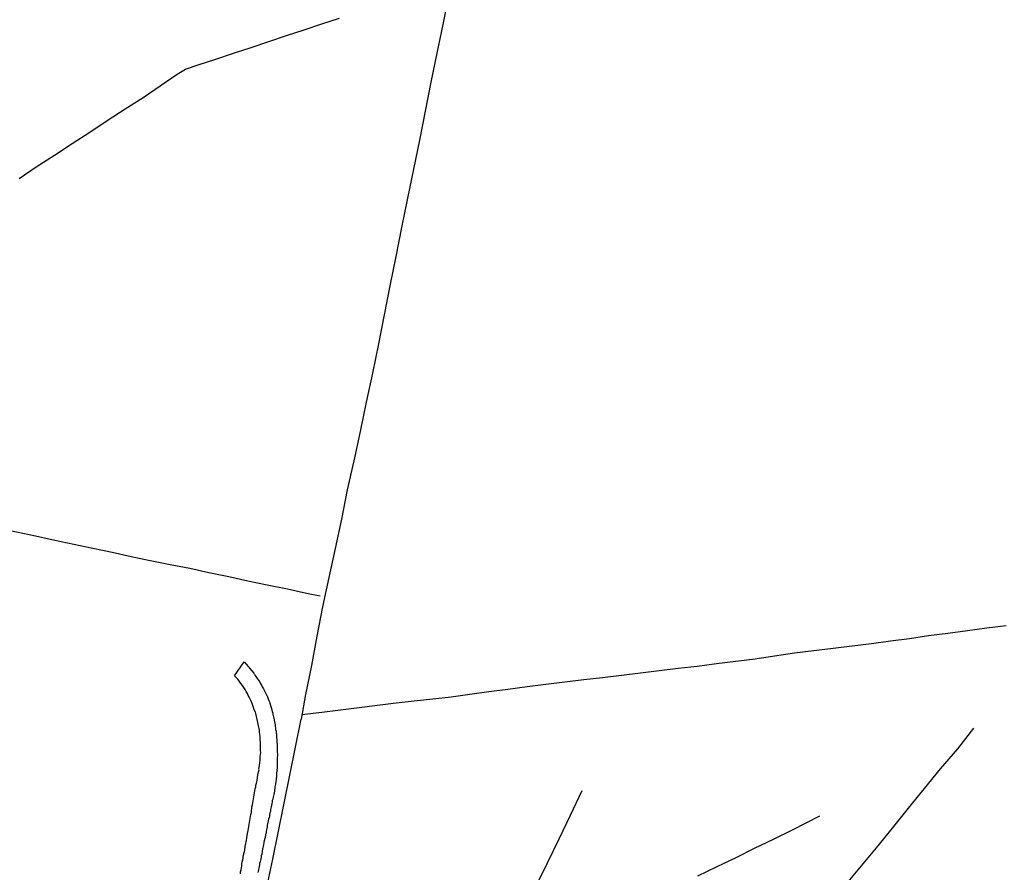
# Model space of a CAD drawing. Units: millimetres. Extents: x 190370 to 192780, y 1654891 to 1657665.
# Drawn here: x 192418 to 192587, y 1655742 to 1655889 of the extents above; entities that cross this region are included whole.
import ezdxf

# ---------------------------------------------------------------- set-up
doc = ezdxf.new("R2010")
doc.units = ezdxf.units.MM
for name, color, linetype in [('V-LOTE', 1, 'Continuous'), ('V-REFERENCIA', 191, 'Continuous'), ('V-TESTADA', 5, 'Continuous'), ('V-VALETA', 173, 'Continuous')]:
    doc.layers.add(name, color=color, linetype=linetype)

msp = doc.modelspace()

# ---------------------------------------------------------------- linework, layer by layer
at = {"layer": 'V-LOTE'}
for points in [[(192491.74, 1655893.1), (192490.75, 1655888.14), (192489.76, 1655883.18), (192488.7, 1655878.21), (192487.73, 1655873.22), (192486.76, 1655868.23), (192485.73, 1655863.22), (192484.7, 1655858.21), (192483.69, 1655853.2), (192482.68, 1655848.19), (192481.67, 1655843.18), (192480.66, 1655838.17), (192479.7, 1655833.16), (192478.66, 1655828.15), (192477.6, 1655823.12), (192476.54, 1655818.09), (192475.43, 1655813.06), (192474.32, 1655808.03), (192473.31, 1655803), (192472.23, 1655797.97), (192471.15, 1655792.94), (192470.04, 1655787.9), (192469.1, 1655782.87), (192468.18, 1655777.84), (192467.15, 1655772.81), (192466.38, 1655768.58)], [(192491.74, 1655893.1), (192490.75, 1655888.14), (192489.76, 1655883.18), (192488.7, 1655878.21), (192487.73, 1655873.22), (192486.76, 1655868.23), (192485.73, 1655863.22), (192484.7, 1655858.21), (192483.69, 1655853.2), (192482.68, 1655848.19), (192481.67, 1655843.18), (192480.66, 1655838.17), (192479.7, 1655833.16), (192478.66, 1655828.15), (192477.6, 1655823.12), (192476.54, 1655818.09), (192475.43, 1655813.06), (192474.32, 1655808.03), (192473.31, 1655803), (192472.23, 1655797.97), (192471.15, 1655792.94), (192470.04, 1655787.9), (192469.1, 1655782.87), (192468.18, 1655777.84), (192467.15, 1655772.81), (192466.38, 1655768.58)], [(192491.74, 1655893.1), (192490.75, 1655888.14), (192489.76, 1655883.18), (192488.7, 1655878.21), (192487.73, 1655873.22), (192486.76, 1655868.23), (192485.73, 1655863.22), (192484.7, 1655858.21), (192483.69, 1655853.2), (192482.68, 1655848.19), (192481.67, 1655843.18), (192480.66, 1655838.17), (192479.7, 1655833.16), (192478.66, 1655828.15), (192477.6, 1655823.12), (192476.54, 1655818.09), (192475.43, 1655813.06), (192474.32, 1655808.03), (192473.31, 1655803), (192472.23, 1655797.97), (192471.15, 1655792.94), (192470.04, 1655787.9), (192469.1, 1655782.87), (192468.18, 1655777.84), (192467.15, 1655772.81), (192466.38, 1655768.58)], [(192417.85, 1655861.62), (192420.81, 1655863.65), (192423.96, 1655865.64), (192427, 1655867.63), (192430.04, 1655869.62), (192433.01, 1655871.61), (192436.09, 1655873.59), (192439.19, 1655875.57), (192442.11, 1655877.56), (192445.05, 1655879.55), (192446.51, 1655880.42), (192448.68, 1655881.15), (192451.72, 1655882.16), (192454.76, 1655883.17), (192457.8, 1655884.18), (192460.84, 1655885.19), (192463.88, 1655886.2), (192466.92, 1655887.21), (192469.96, 1655888.22), (192473, 1655889.23)], [(192417.85, 1655861.62), (192420.81, 1655863.65), (192423.96, 1655865.64), (192427, 1655867.63), (192430.04, 1655869.62), (192433.01, 1655871.61), (192436.09, 1655873.59), (192439.19, 1655875.57), (192442.11, 1655877.56), (192445.05, 1655879.55), (192446.51, 1655880.42), (192448.68, 1655881.15), (192451.72, 1655882.16), (192454.76, 1655883.17), (192457.8, 1655884.18), (192460.84, 1655885.19), (192463.88, 1655886.2), (192466.92, 1655887.21), (192469.96, 1655888.22), (192473, 1655889.23)], [(192417.85, 1655861.62), (192420.81, 1655863.65), (192423.96, 1655865.64), (192427, 1655867.63), (192430.04, 1655869.62), (192433.01, 1655871.61), (192436.09, 1655873.59), (192439.19, 1655875.57), (192442.11, 1655877.56), (192445.05, 1655879.55), (192446.51, 1655880.42), (192448.68, 1655881.15), (192451.72, 1655882.16), (192454.76, 1655883.17), (192457.8, 1655884.18), (192460.84, 1655885.19), (192463.88, 1655886.2), (192466.92, 1655887.21), (192469.96, 1655888.22), (192473, 1655889.23)], [(192469.68, 1655789.73), (192467.32, 1655790.22), (192464.02, 1655790.95), (192460.56, 1655791.63), (192457.24, 1655792.35), (192453.92, 1655793.07), (192450.53, 1655793.77), (192447.21, 1655794.49), (192443.82, 1655795.17), (192440.43, 1655795.85), (192437.14, 1655796.55), (192433.85, 1655797.25), (192430.56, 1655797.95), (192427.27, 1655798.65), (192423.98, 1655799.35), (192420.68, 1655800.05), (192417.38, 1655800.75), (192414.04, 1655801.43), (192410.77, 1655802.13)], [(192469.68, 1655789.73), (192467.32, 1655790.22), (192464.02, 1655790.95), (192460.56, 1655791.63), (192457.24, 1655792.35), (192453.92, 1655793.07), (192450.53, 1655793.77), (192447.21, 1655794.49), (192443.82, 1655795.17), (192440.43, 1655795.85), (192437.14, 1655796.55), (192433.85, 1655797.25), (192430.56, 1655797.95), (192427.27, 1655798.65), (192423.98, 1655799.35), (192420.68, 1655800.05), (192417.38, 1655800.75), (192414.04, 1655801.43), (192410.77, 1655802.13)], [(192469.68, 1655789.73), (192467.32, 1655790.22), (192464.02, 1655790.95), (192460.56, 1655791.63), (192457.24, 1655792.35), (192453.92, 1655793.07), (192450.53, 1655793.77), (192447.21, 1655794.49), (192443.82, 1655795.17), (192440.43, 1655795.85), (192437.14, 1655796.55), (192433.85, 1655797.25), (192430.56, 1655797.95), (192427.27, 1655798.65), (192423.98, 1655799.35), (192420.68, 1655800.05), (192417.38, 1655800.75), (192414.04, 1655801.43), (192410.77, 1655802.13)], [(192466.53, 1655769.42), (192469.96, 1655769.78), (192473.16, 1655770.2), (192476.36, 1655770.62), (192479.54, 1655771.01), (192482.72, 1655771.4), (192485.83, 1655771.72), (192489.03, 1655772.09), (192492.23, 1655772.46), (192495.45, 1655772.9), (192498.68, 1655773.34), (192501.98, 1655773.78), (192505.28, 1655774.22), (192508.53, 1655774.61), (192511.78, 1655775), (192515.03, 1655775.39), (192518.28, 1655775.78), (192521.53, 1655776.17), (192524.78, 1655776.56), (192528.03, 1655776.95), (192531.28, 1655777.34), (192534.55, 1655777.73), (192537.85, 1655778.15), (192541.19, 1655778.57), (192544.53, 1655778.99), (192547.87, 1655779.5), (192551.29, 1655779.99), (192554.61, 1655780.4), (192557.93, 1655780.81), (192561.23, 1655781.22), (192564.53, 1655781.63), (192567.83, 1655782.04), (192571.1, 1655782.46), (192574.37, 1655782.97), (192577.72, 1655783.41), (192581.07, 1655783.85), (192584.42, 1655784.29), (192587.72, 1655784.7)], [(192466.53, 1655769.42), (192469.96, 1655769.78), (192473.16, 1655770.2), (192476.36, 1655770.62), (192479.54, 1655771.01), (192482.72, 1655771.4), (192485.83, 1655771.72), (192489.03, 1655772.09), (192492.23, 1655772.46), (192495.45, 1655772.9), (192498.68, 1655773.34), (192501.98, 1655773.78), (192505.28, 1655774.22), (192508.53, 1655774.61), (192511.78, 1655775), (192515.03, 1655775.39), (192518.28, 1655775.78), (192521.53, 1655776.17), (192524.78, 1655776.56), (192528.03, 1655776.95), (192531.28, 1655777.34), (192534.55, 1655777.73), (192537.85, 1655778.15), (192541.19, 1655778.57), (192544.53, 1655778.99), (192547.87, 1655779.5), (192551.29, 1655779.99), (192554.61, 1655780.4), (192557.93, 1655780.81), (192561.23, 1655781.22), (192564.53, 1655781.63), (192567.83, 1655782.04), (192571.1, 1655782.46), (192574.37, 1655782.97), (192577.72, 1655783.41), (192581.07, 1655783.85), (192584.42, 1655784.29), (192587.72, 1655784.7)], [(192466.53, 1655769.42), (192469.96, 1655769.78), (192473.16, 1655770.2), (192476.36, 1655770.62), (192479.54, 1655771.01), (192482.72, 1655771.4), (192485.83, 1655771.72), (192489.03, 1655772.09), (192492.23, 1655772.46), (192495.45, 1655772.9), (192498.68, 1655773.34), (192501.98, 1655773.78), (192505.28, 1655774.22), (192508.53, 1655774.61), (192511.78, 1655775), (192515.03, 1655775.39), (192518.28, 1655775.78), (192521.53, 1655776.17), (192524.78, 1655776.56), (192528.03, 1655776.95), (192531.28, 1655777.34), (192534.55, 1655777.73), (192537.85, 1655778.15), (192541.19, 1655778.57), (192544.53, 1655778.99), (192547.87, 1655779.5), (192551.29, 1655779.99), (192554.61, 1655780.4), (192557.93, 1655780.81), (192561.23, 1655781.22), (192564.53, 1655781.63), (192567.83, 1655782.04), (192571.1, 1655782.46), (192574.37, 1655782.97), (192577.72, 1655783.41), (192581.07, 1655783.85), (192584.42, 1655784.29), (192587.72, 1655784.7)], [(192460.5, 1655739.66), (192461.49, 1655744.48), (192462.48, 1655749.3), (192463.47, 1655754.12), (192464.44, 1655758.94), (192465.41, 1655763.76), (192466.38, 1655768.58)], [(192460.5, 1655739.66), (192461.49, 1655744.48), (192462.48, 1655749.3), (192463.47, 1655754.12), (192464.44, 1655758.94), (192465.41, 1655763.76), (192466.38, 1655768.58)], [(192460.5, 1655739.66), (192461.49, 1655744.48), (192462.48, 1655749.3), (192463.47, 1655754.12), (192464.44, 1655758.94), (192465.41, 1655763.76), (192466.38, 1655768.58)], [(192582.1, 1655767.05), (192579.34, 1655763.46), (192576.35, 1655760.07), (192573.6, 1655756.66), (192570.85, 1655753.25), (192568.1, 1655749.84), (192565.35, 1655746.43), (192562.5, 1655742.99), (192559.63, 1655739.55)], [(192582.1, 1655767.05), (192579.34, 1655763.46), (192576.35, 1655760.07), (192573.6, 1655756.66), (192570.85, 1655753.25), (192568.1, 1655749.84), (192565.35, 1655746.43), (192562.5, 1655742.99), (192559.63, 1655739.55)], [(192582.1, 1655767.05), (192579.34, 1655763.46), (192576.35, 1655760.07), (192573.6, 1655756.66), (192570.85, 1655753.25), (192568.1, 1655749.84), (192565.35, 1655746.43), (192562.5, 1655742.99), (192559.63, 1655739.55)]]:
    msp.add_lwpolyline(points, dxfattribs=at)
at = {"layer": 'V-REFERENCIA'}
msp.add_lwpolyline([(192455.93, 1655741.98), (192455.98, 1655742.32), (192456.06, 1655742.66), (192456.1, 1655743), (192456.17, 1655743.34), (192456.21, 1655743.68), (192456.25, 1655744.02), (192456.34, 1655744.36), (192456.4, 1655744.7), (192456.44, 1655745.04), (192456.53, 1655745.38), (192456.6, 1655745.65), (192456.68, 1655746.06), (192456.76, 1655746.69), (192456.87, 1655747.2), (192456.93, 1655747.54), (192456.98, 1655747.73), (192457.06, 1655748.18), (192457.15, 1655748.9), (192457.25, 1655749.45), (192457.33, 1655749.79), (192457.38, 1655750.13), (192457.44, 1655750.47), (192457.48, 1655750.81), (192457.57, 1655751.15), (192457.61, 1655751.49), (192457.69, 1655751.83), (192457.74, 1655752.17), (192457.82, 1655752.51), (192457.84, 1655752.63), (192457.82, 1655752.7), (192457.84, 1655752.85), (192457.89, 1655753.19), (192457.93, 1655753.52), (192458.01, 1655753.86), (192458.06, 1655754.2), (192458.14, 1655754.54), (192458.18, 1655754.88), (192458.25, 1655755.22), (192458.31, 1655755.56), (192458.38, 1655755.9), (192458.44, 1655756.24), (192458.48, 1655756.58), (192458.57, 1655756.92), (192458.61, 1655757.26), (192458.69, 1655757.6), (192458.74, 1655757.79), (192458.8, 1655758.02), (192458.95, 1655759), (192459.05, 1655759.51), (192459.14, 1655759.87), (192459.1, 1655759.97), (192459.2, 1655760.61), (192459.27, 1655761.12), (192459.33, 1655761.46), (192459.33, 1655761.8), (192459.35, 1655762.18), (192459.37, 1655762.52), (192459.37, 1655762.52), (192459.44, 1655762.86), (192459.41, 1655763.2), (192459.41, 1655763.58), (192459.41, 1655763.92), (192459.39, 1655764.26), (192459.39, 1655764.6), (192459.35, 1655764.98), (192459.33, 1655765.32), (192459.33, 1655765.66), (192459.29, 1655766), (192459.24, 1655766.38), (192459.2, 1655766.72), (192458.61, 1655769.54), (192458.55, 1655769.79), (192458.33, 1655770.17), (192458.18, 1655770.62), (192458.01, 1655771.11), (192457.82, 1655771.56), (192457.65, 1655771.94), (192457.49, 1655772.28), (192457.29, 1655772.66), (192457.15, 1655773), (192456.93, 1655773.34), (192456.74, 1655773.68), (192456.51, 1655774.06), (192456.27, 1655774.4), (192456.02, 1655774.74), (192455.77, 1655775.08), (192455.49, 1655775.46), (192455.21, 1655775.78), (192454.92, 1655776.07), (192456.59, 1655778.46), (192458.26, 1655776.48), (192458.29, 1655776.39), (192458.35, 1655776.31), (192458.4, 1655776.24), (192458.44, 1655776.18), (192458.61, 1655775.95), (192458.84, 1655775.59), (192459.01, 1655775.35), (192459.2, 1655775.08), (192459.35, 1655774.8), (192459.56, 1655774.44), (192459.71, 1655774.16), (192459.9, 1655773.81), (192460.03, 1655773.59), (192460.2, 1655773.25), (192460.33, 1655773.02), (192460.47, 1655772.66), (192460.58, 1655772.45), (192460.71, 1655772.11), (192460.82, 1655771.81), (192460.92, 1655771.56), (192461.01, 1655771.36), (192461.24, 1655770.58), (192461.35, 1655770.2), (192461.43, 1655769.9), (192461.49, 1655769.65), (192461.54, 1655769.46), (192461.75, 1655768.46), (192461.77, 1655768.33), (192461.81, 1655768.18), (192461.85, 1655767.91), (192461.9, 1655767.61), (192461.94, 1655767.36), (192461.98, 1655767.06), (192462, 1655766.8), (192462.07, 1655766.51), (192462.07, 1655766.21), (192462.13, 1655765.96), (192462.13, 1655765.66), (192462.15, 1655765.4), (192462.19, 1655765.11), (192462.21, 1655764.81), (192462.23, 1655764.56), (192462.26, 1655764.26), (192462.26, 1655764), (192462.26, 1655763.71), (192462.26, 1655763.41), (192462.28, 1655763.16), (192462.28, 1655762.86), (192462.3, 1655762.6), (192462.3, 1655762.31), (192462.28, 1655762.01), (192462.28, 1655761.76), (192462.28, 1655761.46), (192462.26, 1655761.2), (192462.26, 1655760.95), (192462.26, 1655760.7), (192462.26, 1655760.44), (192462.26, 1655760.14), (192462.23, 1655759.89), (192462.24, 1655759.78), (192462.14, 1655759.34), (192462.13, 1655758.7), (192462.09, 1655758.32), (192462.07, 1655758.17), (192462.04, 1655757.94), (192461.96, 1655757.39), (192461.87, 1655756.96), (192461.87, 1655756.96), (192461.87, 1655756.71), (192461.83, 1655756.45), (192461.79, 1655756.2), (192461.75, 1655755.94), (192461.68, 1655755.65), (192461.62, 1655755.39), (192461.56, 1655755.14), (192461.49, 1655754.84), (192461.43, 1655754.59), (192461.39, 1655754.33), (192461.37, 1655754.08), (192461.3, 1655753.82), (192461.24, 1655753.52), (192461.18, 1655753.27), (192461.13, 1655753.02), (192461.09, 1655752.72), (192461.01, 1655752.46), (192460.96, 1655752.17), (192460.92, 1655751.91), (192460.86, 1655751.66), (192460.79, 1655751.36), (192460.73, 1655751.11), (192460.67, 1655750.85), (192460.6, 1655750.6), (192460.56, 1655750.34), (192460.52, 1655750.05), (192460.47, 1655749.79), (192460.41, 1655749.54), (192460.37, 1655749.24), (192460.35, 1655748.99), (192460.26, 1655748.73), (192460.26, 1655748.65), (192460.26, 1655748.48), (192460.22, 1655748.39), (192460.2, 1655748.31), (192460.18, 1655748.22), (192460.16, 1655748.07), (192460.05, 1655747.65), (192459.88, 1655746.74), (192459.77, 1655746.41), (192459.74, 1655746.25), (192459.63, 1655745.34), (192459.52, 1655745.08), (192459.5, 1655744.83), (192459.44, 1655744.57), (192459.37, 1655744.32), (192459.35, 1655744.06), (192459.24, 1655743.77), (192459.24, 1655743.51), (192459.18, 1655743.26), (192459.12, 1655742.96), (192459.05, 1655742.71), (192458.99, 1655742.45), (192458.95, 1655742.2)], dxfattribs=at)
msp.add_lwpolyline([(192455.93, 1655741.98), (192455.98, 1655742.32), (192456.06, 1655742.66), (192456.1, 1655743), (192456.17, 1655743.34), (192456.21, 1655743.68), (192456.25, 1655744.02), (192456.34, 1655744.36), (192456.4, 1655744.7), (192456.44, 1655745.04), (192456.53, 1655745.38), (192456.6, 1655745.65), (192456.68, 1655746.06), (192456.76, 1655746.69), (192456.87, 1655747.2), (192456.93, 1655747.54), (192456.98, 1655747.73), (192457.06, 1655748.18), (192457.15, 1655748.9), (192457.25, 1655749.45), (192457.33, 1655749.79), (192457.38, 1655750.13), (192457.44, 1655750.47), (192457.48, 1655750.81), (192457.57, 1655751.15), (192457.61, 1655751.49), (192457.69, 1655751.83), (192457.74, 1655752.17), (192457.82, 1655752.51), (192457.84, 1655752.63), (192457.82, 1655752.7), (192457.84, 1655752.85), (192457.89, 1655753.19), (192457.93, 1655753.52), (192458.01, 1655753.86), (192458.06, 1655754.2), (192458.14, 1655754.54), (192458.18, 1655754.88), (192458.25, 1655755.22), (192458.31, 1655755.56), (192458.38, 1655755.9), (192458.44, 1655756.24), (192458.48, 1655756.58), (192458.57, 1655756.92), (192458.61, 1655757.26), (192458.69, 1655757.6), (192458.74, 1655757.79), (192458.8, 1655758.02), (192458.95, 1655759), (192459.05, 1655759.51), (192459.14, 1655759.87), (192459.1, 1655759.97), (192459.2, 1655760.61), (192459.27, 1655761.12), (192459.33, 1655761.46), (192459.33, 1655761.8), (192459.35, 1655762.18), (192459.37, 1655762.52), (192459.37, 1655762.52), (192459.44, 1655762.86), (192459.41, 1655763.2), (192459.41, 1655763.58), (192459.41, 1655763.92), (192459.39, 1655764.26), (192459.39, 1655764.6), (192459.35, 1655764.98), (192459.33, 1655765.32), (192459.33, 1655765.66), (192459.29, 1655766), (192459.24, 1655766.38), (192459.2, 1655766.72), (192458.61, 1655769.54), (192458.55, 1655769.79), (192458.33, 1655770.17), (192458.18, 1655770.62), (192458.01, 1655771.11), (192457.82, 1655771.56), (192457.65, 1655771.94), (192457.49, 1655772.28), (192457.29, 1655772.66), (192457.15, 1655773), (192456.93, 1655773.34), (192456.74, 1655773.68), (192456.51, 1655774.06), (192456.27, 1655774.4), (192456.02, 1655774.74), (192455.77, 1655775.08), (192455.49, 1655775.46), (192455.21, 1655775.78), (192454.92, 1655776.07), (192456.59, 1655778.46), (192458.26, 1655776.48), (192458.29, 1655776.39), (192458.35, 1655776.31), (192458.4, 1655776.24), (192458.44, 1655776.18), (192458.61, 1655775.95), (192458.84, 1655775.59), (192459.01, 1655775.35), (192459.2, 1655775.08), (192459.35, 1655774.8), (192459.56, 1655774.44), (192459.71, 1655774.16), (192459.9, 1655773.81), (192460.03, 1655773.59), (192460.2, 1655773.25), (192460.33, 1655773.02), (192460.47, 1655772.66), (192460.58, 1655772.45), (192460.71, 1655772.11), (192460.82, 1655771.81), (192460.92, 1655771.56), (192461.01, 1655771.36), (192461.24, 1655770.58), (192461.35, 1655770.2), (192461.43, 1655769.9), (192461.49, 1655769.65), (192461.54, 1655769.46), (192461.75, 1655768.46), (192461.77, 1655768.33), (192461.81, 1655768.18), (192461.85, 1655767.91), (192461.9, 1655767.61), (192461.94, 1655767.36), (192461.98, 1655767.06), (192462, 1655766.8), (192462.07, 1655766.51), (192462.07, 1655766.21), (192462.13, 1655765.96), (192462.13, 1655765.66), (192462.15, 1655765.4), (192462.19, 1655765.11), (192462.21, 1655764.81), (192462.23, 1655764.56), (192462.26, 1655764.26), (192462.26, 1655764), (192462.26, 1655763.71), (192462.26, 1655763.41), (192462.28, 1655763.16), (192462.28, 1655762.86), (192462.3, 1655762.6), (192462.3, 1655762.31), (192462.28, 1655762.01), (192462.28, 1655761.76), (192462.28, 1655761.46), (192462.26, 1655761.2), (192462.26, 1655760.95), (192462.26, 1655760.7), (192462.26, 1655760.44), (192462.26, 1655760.14), (192462.23, 1655759.89), (192462.24, 1655759.78), (192462.14, 1655759.34), (192462.13, 1655758.7), (192462.09, 1655758.32), (192462.07, 1655758.17), (192462.04, 1655757.94), (192461.96, 1655757.39), (192461.87, 1655756.96), (192461.87, 1655756.96), (192461.87, 1655756.71), (192461.83, 1655756.45), (192461.79, 1655756.2), (192461.75, 1655755.94), (192461.68, 1655755.65), (192461.62, 1655755.39), (192461.56, 1655755.14), (192461.49, 1655754.84), (192461.43, 1655754.59), (192461.39, 1655754.33), (192461.37, 1655754.08), (192461.3, 1655753.82), (192461.24, 1655753.52), (192461.18, 1655753.27), (192461.13, 1655753.02), (192461.09, 1655752.72), (192461.01, 1655752.46), (192460.96, 1655752.17), (192460.92, 1655751.91), (192460.86, 1655751.66), (192460.79, 1655751.36), (192460.73, 1655751.11), (192460.67, 1655750.85), (192460.6, 1655750.6), (192460.56, 1655750.34), (192460.52, 1655750.05), (192460.47, 1655749.79), (192460.41, 1655749.54), (192460.37, 1655749.24), (192460.35, 1655748.99), (192460.26, 1655748.73), (192460.26, 1655748.65), (192460.26, 1655748.48), (192460.22, 1655748.39), (192460.2, 1655748.31), (192460.18, 1655748.22), (192460.16, 1655748.07), (192460.05, 1655747.65), (192459.88, 1655746.74), (192459.77, 1655746.41), (192459.74, 1655746.25), (192459.63, 1655745.34), (192459.52, 1655745.08), (192459.5, 1655744.83), (192459.44, 1655744.57), (192459.37, 1655744.32), (192459.35, 1655744.06), (192459.24, 1655743.77), (192459.24, 1655743.51), (192459.18, 1655743.26), (192459.12, 1655742.96), (192459.05, 1655742.71), (192458.99, 1655742.45), (192458.95, 1655742.2)], dxfattribs=at)
msp.add_lwpolyline([(192455.93, 1655741.98), (192455.98, 1655742.32), (192456.06, 1655742.66), (192456.1, 1655743), (192456.17, 1655743.34), (192456.21, 1655743.68), (192456.25, 1655744.02), (192456.34, 1655744.36), (192456.4, 1655744.7), (192456.44, 1655745.04), (192456.53, 1655745.38), (192456.6, 1655745.65), (192456.68, 1655746.06), (192456.76, 1655746.69), (192456.87, 1655747.2), (192456.93, 1655747.54), (192456.98, 1655747.73), (192457.06, 1655748.18), (192457.15, 1655748.9), (192457.25, 1655749.45), (192457.33, 1655749.79), (192457.38, 1655750.13), (192457.44, 1655750.47), (192457.48, 1655750.81), (192457.57, 1655751.15), (192457.61, 1655751.49), (192457.69, 1655751.83), (192457.74, 1655752.17), (192457.82, 1655752.51), (192457.84, 1655752.63), (192457.82, 1655752.7), (192457.84, 1655752.85), (192457.89, 1655753.19), (192457.93, 1655753.52), (192458.01, 1655753.86), (192458.06, 1655754.2), (192458.14, 1655754.54), (192458.18, 1655754.88), (192458.25, 1655755.22), (192458.31, 1655755.56), (192458.38, 1655755.9), (192458.44, 1655756.24), (192458.48, 1655756.58), (192458.57, 1655756.92), (192458.61, 1655757.26), (192458.69, 1655757.6), (192458.74, 1655757.79), (192458.8, 1655758.02), (192458.95, 1655759), (192459.05, 1655759.51), (192459.14, 1655759.87), (192459.1, 1655759.97), (192459.2, 1655760.61), (192459.27, 1655761.12), (192459.33, 1655761.46), (192459.33, 1655761.8), (192459.35, 1655762.18), (192459.37, 1655762.52), (192459.37, 1655762.52), (192459.44, 1655762.86), (192459.41, 1655763.2), (192459.41, 1655763.58), (192459.41, 1655763.92), (192459.39, 1655764.26), (192459.39, 1655764.6), (192459.35, 1655764.98), (192459.33, 1655765.32), (192459.33, 1655765.66), (192459.29, 1655766), (192459.24, 1655766.38), (192459.2, 1655766.72), (192458.61, 1655769.54), (192458.55, 1655769.79), (192458.33, 1655770.17), (192458.18, 1655770.62), (192458.01, 1655771.11), (192457.82, 1655771.56), (192457.65, 1655771.94), (192457.49, 1655772.28), (192457.29, 1655772.66), (192457.15, 1655773), (192456.93, 1655773.34), (192456.74, 1655773.68), (192456.51, 1655774.06), (192456.27, 1655774.4), (192456.02, 1655774.74), (192455.77, 1655775.08), (192455.49, 1655775.46), (192455.21, 1655775.78), (192454.92, 1655776.07), (192456.59, 1655778.46), (192458.26, 1655776.48), (192458.29, 1655776.39), (192458.35, 1655776.31), (192458.4, 1655776.24), (192458.44, 1655776.18), (192458.61, 1655775.95), (192458.84, 1655775.59), (192459.01, 1655775.35), (192459.2, 1655775.08), (192459.35, 1655774.8), (192459.56, 1655774.44), (192459.71, 1655774.16), (192459.9, 1655773.81), (192460.03, 1655773.59), (192460.2, 1655773.25), (192460.33, 1655773.02), (192460.47, 1655772.66), (192460.58, 1655772.45), (192460.71, 1655772.11), (192460.82, 1655771.81), (192460.92, 1655771.56), (192461.01, 1655771.36), (192461.24, 1655770.58), (192461.35, 1655770.2), (192461.43, 1655769.9), (192461.49, 1655769.65), (192461.54, 1655769.46), (192461.75, 1655768.46), (192461.77, 1655768.33), (192461.81, 1655768.18), (192461.85, 1655767.91), (192461.9, 1655767.61), (192461.94, 1655767.36), (192461.98, 1655767.06), (192462, 1655766.8), (192462.07, 1655766.51), (192462.07, 1655766.21), (192462.13, 1655765.96), (192462.13, 1655765.66), (192462.15, 1655765.4), (192462.19, 1655765.11), (192462.21, 1655764.81), (192462.23, 1655764.56), (192462.26, 1655764.26), (192462.26, 1655764), (192462.26, 1655763.71), (192462.26, 1655763.41), (192462.28, 1655763.16), (192462.28, 1655762.86), (192462.3, 1655762.6), (192462.3, 1655762.31), (192462.28, 1655762.01), (192462.28, 1655761.76), (192462.28, 1655761.46), (192462.26, 1655761.2), (192462.26, 1655760.95), (192462.26, 1655760.7), (192462.26, 1655760.44), (192462.26, 1655760.14), (192462.23, 1655759.89), (192462.24, 1655759.78), (192462.14, 1655759.34), (192462.13, 1655758.7), (192462.09, 1655758.32), (192462.07, 1655758.17), (192462.04, 1655757.94), (192461.96, 1655757.39), (192461.87, 1655756.96), (192461.87, 1655756.96), (192461.87, 1655756.71), (192461.83, 1655756.45), (192461.79, 1655756.2), (192461.75, 1655755.94), (192461.68, 1655755.65), (192461.62, 1655755.39), (192461.56, 1655755.14), (192461.49, 1655754.84), (192461.43, 1655754.59), (192461.39, 1655754.33), (192461.37, 1655754.08), (192461.3, 1655753.82), (192461.24, 1655753.52), (192461.18, 1655753.27), (192461.13, 1655753.02), (192461.09, 1655752.72), (192461.01, 1655752.46), (192460.96, 1655752.17), (192460.92, 1655751.91), (192460.86, 1655751.66), (192460.79, 1655751.36), (192460.73, 1655751.11), (192460.67, 1655750.85), (192460.6, 1655750.6), (192460.56, 1655750.34), (192460.52, 1655750.05), (192460.47, 1655749.79), (192460.41, 1655749.54), (192460.37, 1655749.24), (192460.35, 1655748.99), (192460.26, 1655748.73), (192460.26, 1655748.65), (192460.26, 1655748.48), (192460.22, 1655748.39), (192460.2, 1655748.31), (192460.18, 1655748.22), (192460.16, 1655748.07), (192460.05, 1655747.65), (192459.88, 1655746.74), (192459.77, 1655746.41), (192459.74, 1655746.25), (192459.63, 1655745.34), (192459.52, 1655745.08), (192459.5, 1655744.83), (192459.44, 1655744.57), (192459.37, 1655744.32), (192459.35, 1655744.06), (192459.24, 1655743.77), (192459.24, 1655743.51), (192459.18, 1655743.26), (192459.12, 1655742.96), (192459.05, 1655742.71), (192458.99, 1655742.45), (192458.95, 1655742.2)], dxfattribs=at)
at = {"layer": 'V-TESTADA'}
msp.add_lwpolyline([(192460.5, 1655739.66), (192461.49, 1655744.48), (192462.48, 1655749.3), (192463.47, 1655754.12), (192464.44, 1655758.94), (192465.41, 1655763.76), (192466.38, 1655768.58)], dxfattribs=at)
msp.add_lwpolyline([(192460.5, 1655739.66), (192461.49, 1655744.48), (192462.48, 1655749.3), (192463.47, 1655754.12), (192464.44, 1655758.94), (192465.41, 1655763.76), (192466.38, 1655768.58)], dxfattribs=at)
msp.add_lwpolyline([(192460.5, 1655739.66), (192461.49, 1655744.48), (192462.48, 1655749.3), (192463.47, 1655754.12), (192464.44, 1655758.94), (192465.41, 1655763.76), (192466.38, 1655768.58)], dxfattribs=at)
at = {"layer": 'V-VALETA'}
for points in [[(192499.76, 1655724.74), (192500.98, 1655727.51), (192502.9, 1655731.59), (192504.77, 1655735.69), (192506.78, 1655739.79), (192508.79, 1655743.89), (192510.77, 1655747.99), (192512.75, 1655752.09), (192514.73, 1655756.29)], [(192499.76, 1655724.74), (192500.98, 1655727.51), (192502.9, 1655731.59), (192504.77, 1655735.69), (192506.78, 1655739.79), (192508.79, 1655743.89), (192510.77, 1655747.99), (192512.75, 1655752.09), (192514.73, 1655756.29)], [(192499.76, 1655724.74), (192500.98, 1655727.51), (192502.9, 1655731.59), (192504.77, 1655735.69), (192506.78, 1655739.79), (192508.79, 1655743.89), (192510.77, 1655747.99), (192512.75, 1655752.09), (192514.73, 1655756.29)], [(192555.6, 1655751.9), (192550.89, 1655749.48), (192547.64, 1655747.9), (192544.37, 1655746.32), (192541.21, 1655744.74), (192537.91, 1655743.16), (192534.61, 1655741.58)], [(192555.6, 1655751.9), (192550.89, 1655749.48), (192547.64, 1655747.9), (192544.37, 1655746.32), (192541.21, 1655744.74), (192537.91, 1655743.16), (192534.61, 1655741.58)], [(192555.6, 1655751.9), (192550.89, 1655749.48), (192547.64, 1655747.9), (192544.37, 1655746.32), (192541.21, 1655744.74), (192537.91, 1655743.16), (192534.61, 1655741.58)]]:
    msp.add_lwpolyline(points, dxfattribs=at)

doc.saveas('drawing.dxf')
